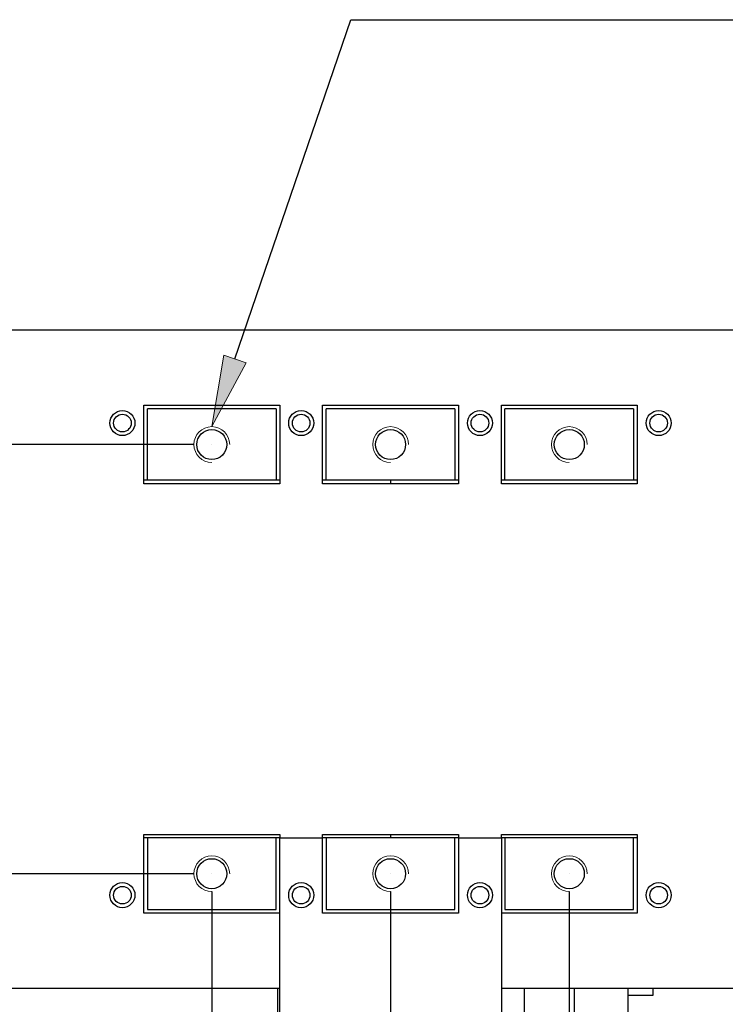
# Model space of a CAD drawing. Units: inches. Extents: x -347 to 1125, y 456 to 2749.
# Drawn here: x 323 to 422, y 1273 to 1411 of the extents above; entities that cross this region are included whole.
import ezdxf

# ---------------------------------------------------------------- set-up
doc = ezdxf.new("R2010")
doc.units = ezdxf.units.IN
doc.header["$MEASUREMENT"] = 0
doc.layers.add('251', color=7, linetype='Continuous')

# ---------------------------------------------------------------- blocks, each defined once
blk = doc.blocks.new('block 1983')
at = {"layer": '251', "color": 4, "lineweight": 25, "true_color": 0x00ffff}
blk.add_open_spline([(397.35, 1263.24), (397.35, 1263.3), (397.31, 1263.34), (397.25, 1263.34), (397.2, 1263.34), (397.15, 1263.3), (397.15, 1263.24), (397.15, 1263.19), (397.2, 1263.14), (397.25, 1263.14), (397.31, 1263.14), (397.35, 1263.19), (397.35, 1263.24), (397.35, 1263.24), (397.35, 1263.24), (397.35, 1263.24)], degree=3, knots=[0, 0, 0, 0, 1, 1, 1, 2, 2, 2, 3, 3, 3, 4, 4, 4, 5, 5, 5, 5], dxfattribs=at)
blk = doc.blocks.new('block 1984')
at = {"layer": '251', "color": 4, "lineweight": 25, "true_color": 0x00ffff}
blk.add_lwpolyline([(408.15, 1272.24), (414.15, 1272.24)], dxfattribs=at)
blk = doc.blocks.new('block 1985')
at = {"layer": '251', "color": 4, "lineweight": 25, "true_color": 0x00ffff}
blk.add_lwpolyline([(408.15, 1271.74), (414.15, 1271.74)], dxfattribs=at)
blk = doc.blocks.new('block 1986')
at = {"layer": '251', "color": 4, "lineweight": 25, "true_color": 0x00ffff}
blk.add_lwpolyline([(414.15, 1271.74), (414.15, 1272.24)], dxfattribs=at)
blk = doc.blocks.new('block 1987')
at = {"layer": '251', "color": 4, "lineweight": 25, "true_color": 0x00ffff}
blk.add_lwpolyline([(408.15, 1274.74), (411.65, 1274.74)], dxfattribs=at)
blk = doc.blocks.new('block 1988')
at = {"layer": '251', "color": 4, "lineweight": 25, "true_color": 0x00ffff}
blk.add_lwpolyline([(411.65, 1274.74), (411.65, 1275.74)], dxfattribs=at)
blk = doc.blocks.new('block 1989')
at = {"layer": '251', "color": 4, "lineweight": 25, "true_color": 0x00ffff}
blk.add_lwpolyline([(408.15, 1268.74), (408.15, 1275.74)], dxfattribs=at)
blk = doc.blocks.new('block 1990')
at = {"layer": '251', "color": 4, "lineweight": 25, "true_color": 0x00ffff}
blk.add_lwpolyline([(400.65, 1268.74), (408.15, 1268.74)], dxfattribs=at)
blk = doc.blocks.new('block 1991')
at = {"layer": '251', "color": 4, "lineweight": 25, "true_color": 0x00ffff}
blk.add_lwpolyline([(400.65, 1268.74), (400.65, 1275.74)], dxfattribs=at)
blk = doc.blocks.new('block 1992')
at = {"layer": '251', "color": 4, "lineweight": 25, "true_color": 0x00ffff}
blk.add_lwpolyline([(393.65, 1260.24), (400.65, 1260.24)], dxfattribs=at)
blk = doc.blocks.new('block 1993')
at = {"layer": '251', "color": 4, "lineweight": 25, "true_color": 0x00ffff}
blk.add_lwpolyline([(400.65, 1260.24), (400.65, 1268.74)], dxfattribs=at)
blk = doc.blocks.new('block 1994')
at = {"layer": '251', "color": 4, "lineweight": 25, "true_color": 0x00ffff}
blk.add_lwpolyline([(393.65, 1260.24), (393.65, 1268.74)], dxfattribs=at)
blk = doc.blocks.new('block 1995')
at = {"layer": '251', "color": 4, "lineweight": 25, "true_color": 0x00ffff}
blk.add_lwpolyline([(393.65, 1268.74), (400.65, 1268.74)], dxfattribs=at)
blk = doc.blocks.new('block 1996')
at = {"layer": '251', "color": 4, "lineweight": 25, "true_color": 0x00ffff}
blk.add_lwpolyline([(393.65, 1268.74), (393.65, 1275.74)], dxfattribs=at)
blk = doc.blocks.new('block 1982')
at = {"layer": '251'}
for name in ['block 1996', 'block 1991', 'block 1989', 'block 1987', 'block 1988', 'block 1984', 'block 1986', 'block 1985', 'block 1994', 'block 1995', 'block 1990', 'block 1993', 'block 1983', 'block 1992']:
    blk.add_blockref(name, (0, 0), dxfattribs=at)
blk = doc.blocks.new('block 2197')
at = {"layer": '251', "color": 4, "lineweight": 25, "true_color": 0x00ffff}
blk.add_lwpolyline([(349.94, 1289.24), (349.94, 1221.44)], dxfattribs=at)
blk = doc.blocks.new('block 2198')
at = {"layer": '251', "color": 4, "lineweight": 25, "true_color": 0x00ffff}
blk.add_lwpolyline([(374.94, 1289.24), (374.94, 1221.44)], dxfattribs=at)
blk = doc.blocks.new('block 2199')
at = {"layer": '251', "color": 4, "lineweight": 25, "true_color": 0x00ffff}
blk.add_lwpolyline([(339.94, 1226.44), (329.94, 1226.44)], dxfattribs=at)
blk = doc.blocks.new('block 2200')
at = {"layer": '251', "color": 4, "lineweight": 25, "true_color": 0x00ffff}
blk.add_lwpolyline([(384.94, 1226.44), (394.94, 1226.44)], dxfattribs=at)
blk = doc.blocks.new('block 2201')
at = {"layer": '251', "color": 4, "lineweight": 25, "true_color": 0x00ffff}
blk.add_lwpolyline([(349.94, 1226.44), (374.94, 1226.44)], dxfattribs=at)
blk = doc.blocks.new('block 2202')
at = {"layer": '251', "true_color": 0x00ffff}
h = blk.add_hatch(color=4, dxfattribs=at)
h.dxf.hatch_style = 2
h.paths.add_polyline_path([(339.94, 1228.1), (339.94, 1224.77), (349.94, 1226.44)])
at = {"layer": '251', "lineweight": 0}
blk.add_lwpolyline([(339.94, 1228.1), (339.94, 1224.77), (349.94, 1226.44), (339.94, 1228.1)], dxfattribs=at)
blk = doc.blocks.new('block 2203')
at = {"layer": '251', "true_color": 0x00ffff}
h = blk.add_hatch(color=4, dxfattribs=at)
h.dxf.hatch_style = 2
h.paths.add_polyline_path([(384.94, 1228.1), (384.94, 1224.77), (374.94, 1226.44)])
at = {"layer": '251', "lineweight": 0}
blk.add_lwpolyline([(384.94, 1228.1), (384.94, 1224.77), (374.94, 1226.44), (384.94, 1228.1)], dxfattribs=at)
blk = doc.blocks.new('block 2204')
at = {"layer": '251', "color": 3, "true_color": 0x00ff00, "insert": (349.94, 1231.44), "char_height": 17.5, "attachment_point": 7}
blk.add_mtext('\\fAdobe Ming Std L|b0|i0|c0|p34;\\W0.75;25', dxfattribs=at)
blk = doc.blocks.new('block 2205')
at = {"layer": '251', "lineweight": 0}
blk.add_lwpolyline([(349.94, 1291.74), (349.94, 1291.74)], dxfattribs=at)
blk = doc.blocks.new('block 2206')
at = {"layer": '251', "lineweight": 0}
blk.add_lwpolyline([(374.94, 1291.74), (374.94, 1291.74)], dxfattribs=at)
blk = doc.blocks.new('block 2207')
at = {"layer": '251', "lineweight": 0}
blk.add_lwpolyline([(374.94, 1226.44), (374.94, 1226.44)], dxfattribs=at)
blk = doc.blocks.new('block 2196')
at = {"layer": '251'}
for name in ['block 2205', 'block 2206', 'block 2197', 'block 2198', 'block 2204', 'block 2202', 'block 2203', 'block 2199', 'block 2201', 'block 2207', 'block 2200']:
    blk.add_blockref(name, (0, 0), dxfattribs=at)
blk = doc.blocks.new('block 2209')
at = {"layer": '251', "color": 4, "lineweight": 25, "true_color": 0x00ffff}
blk.add_lwpolyline([(347.44, 1291.74), (281.1, 1291.74)], dxfattribs=at)
blk = doc.blocks.new('block 2210')
at = {"layer": '251', "color": 4, "lineweight": 25, "true_color": 0x00ffff}
blk.add_lwpolyline([(347.44, 1351.74), (281.1, 1351.74)], dxfattribs=at)
blk = doc.blocks.new('block 2211')
at = {"layer": '251', "color": 4, "lineweight": 25, "true_color": 0x00ffff}
blk.add_lwpolyline([(286.1, 1301.74), (286.1, 1341.74)], dxfattribs=at)
blk = doc.blocks.new('block 2212')
at = {"layer": '251', "true_color": 0x00ffff}
h = blk.add_hatch(color=4, dxfattribs=at)
h.dxf.hatch_style = 2
h.paths.add_polyline_path([(284.43, 1301.74), (287.77, 1301.74), (286.1, 1291.74)])
at = {"layer": '251', "lineweight": 0}
blk.add_lwpolyline([(284.43, 1301.74), (287.77, 1301.74), (286.1, 1291.74), (284.43, 1301.74)], dxfattribs=at)
blk = doc.blocks.new('block 2213')
at = {"layer": '251', "true_color": 0x00ffff}
h = blk.add_hatch(color=4, dxfattribs=at)
h.dxf.hatch_style = 2
h.paths.add_polyline_path([(284.43, 1341.74), (287.77, 1341.74), (286.1, 1351.74)])
at = {"layer": '251', "lineweight": 0}
blk.add_lwpolyline([(284.43, 1341.74), (287.77, 1341.74), (286.1, 1351.74), (284.43, 1341.74)], dxfattribs=at)
blk = doc.blocks.new('block 2214')
at = {"layer": '251', "color": 3, "true_color": 0x00ff00, "insert": (281.1, 1308.93), "char_height": 17.5, "attachment_point": 7, "rotation": 90}
blk.add_mtext('\\fAdobe Ming Std L|b0|i0|c0|p34;\\W0.75;60', dxfattribs=at)
blk = doc.blocks.new('block 2215')
at = {"layer": '251', "lineweight": 0}
blk.add_lwpolyline([(349.94, 1291.74), (349.94, 1291.74)], dxfattribs=at)
blk = doc.blocks.new('block 2216')
at = {"layer": '251', "lineweight": 0}
blk.add_lwpolyline([(349.94, 1351.74), (349.94, 1351.74)], dxfattribs=at)
blk = doc.blocks.new('block 2217')
at = {"layer": '251', "lineweight": 0}
blk.add_lwpolyline([(286.1, 1351.74), (286.1, 1351.74)], dxfattribs=at)
blk = doc.blocks.new('block 2208')
at = {"layer": '251'}
for name in ['block 2210', 'block 2213', 'block 2217', 'block 2216', 'block 2211', 'block 2214', 'block 2212', 'block 2209', 'block 2215']:
    blk.add_blockref(name, (0, 0), dxfattribs=at)
blk = doc.blocks.new('block 2218')
at = {"layer": '251', "true_color": 0x00ffff}
h = blk.add_hatch(color=4, dxfattribs=at)
h.dxf.hatch_style = 2
h.paths.add_polyline_path([(354.75, 1363.17), (349.94, 1354.24), (351.6, 1364.24)])
at = {"layer": '251', "color": 4, "lineweight": 25, "true_color": 0x00ffff}
for points in [[(353.17, 1363.71), (369.38, 1411.14)], [(369.38, 1411.14), (478.13, 1411.14)]]:
    blk.add_lwpolyline(points, dxfattribs=at)
at = {"layer": '251', "lineweight": 0}
blk.add_lwpolyline([(354.75, 1363.17), (349.94, 1354.24), (351.6, 1364.24), (354.75, 1363.17)], dxfattribs=at)
blk = doc.blocks.new('block 2231')
at = {"layer": '251', "color": 4, "lineweight": 25, "true_color": 0x00ffff}
blk.add_lwpolyline([(374.94, 1289.24), (374.94, 1184.81)], dxfattribs=at)
blk = doc.blocks.new('block 2232')
at = {"layer": '251', "color": 4, "lineweight": 25, "true_color": 0x00ffff}
blk.add_lwpolyline([(399.94, 1289.24), (399.94, 1184.81)], dxfattribs=at)
blk = doc.blocks.new('block 2233')
at = {"layer": '251', "color": 4, "lineweight": 25, "true_color": 0x00ffff}
blk.add_lwpolyline([(364.94, 1189.81), (354.94, 1189.81)], dxfattribs=at)
blk = doc.blocks.new('block 2234')
at = {"layer": '251', "color": 4, "lineweight": 25, "true_color": 0x00ffff}
blk.add_lwpolyline([(409.94, 1189.81), (419.94, 1189.81)], dxfattribs=at)
blk = doc.blocks.new('block 2235')
at = {"layer": '251', "color": 4, "lineweight": 25, "true_color": 0x00ffff}
blk.add_lwpolyline([(374.94, 1189.81), (399.94, 1189.81)], dxfattribs=at)
blk = doc.blocks.new('block 2236')
at = {"layer": '251', "true_color": 0x00ffff}
h = blk.add_hatch(color=4, dxfattribs=at)
h.dxf.hatch_style = 2
h.paths.add_polyline_path([(364.94, 1191.48), (364.94, 1188.15), (374.94, 1189.81)])
at = {"layer": '251', "lineweight": 0}
blk.add_lwpolyline([(364.94, 1191.48), (364.94, 1188.15), (374.94, 1189.81), (364.94, 1191.48)], dxfattribs=at)
blk = doc.blocks.new('block 2237')
at = {"layer": '251', "true_color": 0x00ffff}
h = blk.add_hatch(color=4, dxfattribs=at)
h.dxf.hatch_style = 2
h.paths.add_polyline_path([(409.94, 1191.48), (409.94, 1188.15), (399.94, 1189.81)])
at = {"layer": '251', "lineweight": 0}
blk.add_lwpolyline([(409.94, 1191.48), (409.94, 1188.15), (399.94, 1189.81), (409.94, 1191.48)], dxfattribs=at)
blk = doc.blocks.new('block 2238')
at = {"layer": '251', "color": 3, "true_color": 0x00ff00, "insert": (374.94, 1194.81), "char_height": 17.5, "attachment_point": 7}
blk.add_mtext('\\fAdobe Ming Std L|b0|i0|c0|p34;\\W0.75;25', dxfattribs=at)
blk = doc.blocks.new('block 2239')
at = {"layer": '251', "lineweight": 0}
blk.add_lwpolyline([(374.94, 1291.74), (374.94, 1291.74)], dxfattribs=at)
blk = doc.blocks.new('block 2240')
at = {"layer": '251', "lineweight": 0}
blk.add_lwpolyline([(399.94, 1291.74), (399.94, 1291.74)], dxfattribs=at)
blk = doc.blocks.new('block 2241')
at = {"layer": '251', "lineweight": 0}
blk.add_lwpolyline([(399.94, 1189.81), (399.94, 1189.81)], dxfattribs=at)
blk = doc.blocks.new('block 2230')
at = {"layer": '251'}
for name in ['block 2239', 'block 2240', 'block 2231', 'block 2232', 'block 2238', 'block 2236', 'block 2237', 'block 2233', 'block 2235', 'block 2241', 'block 2234']:
    blk.add_blockref(name, (0, 0), dxfattribs=at)
blk = doc.blocks.new('block 2471')
at = {"layer": '251', "color": 6, "lineweight": 25, "true_color": 0xff00ff}
blk.add_lwpolyline([(359.18, 1268.74), (359.18, 1275.74)], dxfattribs=at)
blk = doc.blocks.new('block 2472')
at = {"layer": '251', "color": 6, "lineweight": 25, "true_color": 0xff00ff}
blk.add_open_spline([(388.67, 1288.74), (388.67, 1289.42), (388.12, 1289.97), (387.44, 1289.97), (386.76, 1289.97), (386.21, 1289.42), (386.21, 1288.74), (386.21, 1288.06), (386.76, 1287.51), (387.44, 1287.51), (388.12, 1287.51), (388.67, 1288.06), (388.67, 1288.74), (388.67, 1288.74), (388.67, 1288.74), (388.67, 1288.74)], degree=3, knots=[0, 0, 0, 0, 1, 1, 1, 2, 2, 2, 3, 3, 3, 4, 4, 4, 5, 5, 5, 5], dxfattribs=at)
blk = doc.blocks.new('block 2473')
at = {"layer": '251', "color": 6, "lineweight": 25, "true_color": 0xff00ff}
blk.add_open_spline([(338.67, 1288.74), (338.67, 1289.42), (338.12, 1289.97), (337.44, 1289.97), (336.76, 1289.97), (336.21, 1289.42), (336.21, 1288.74), (336.21, 1288.06), (336.76, 1287.51), (337.44, 1287.51), (338.12, 1287.51), (338.67, 1288.06), (338.67, 1288.74), (338.67, 1288.74), (338.67, 1288.74), (338.67, 1288.74)], degree=3, knots=[0, 0, 0, 0, 1, 1, 1, 2, 2, 2, 3, 3, 3, 4, 4, 4, 5, 5, 5, 5], dxfattribs=at)
blk = doc.blocks.new('block 2474')
at = {"layer": '251', "color": 6, "lineweight": 25, "true_color": 0xff00ff}
blk.add_open_spline([(363.67, 1354.74), (363.67, 1355.42), (363.12, 1355.97), (362.44, 1355.97), (361.76, 1355.97), (361.21, 1355.42), (361.21, 1354.74), (361.21, 1354.06), (361.76, 1353.51), (362.44, 1353.51), (363.12, 1353.51), (363.67, 1354.06), (363.67, 1354.74), (363.67, 1354.74), (363.67, 1354.74), (363.67, 1354.74)], degree=3, knots=[0, 0, 0, 0, 1, 1, 1, 2, 2, 2, 3, 3, 3, 4, 4, 4, 5, 5, 5, 5], dxfattribs=at)
blk = doc.blocks.new('block 2475')
at = {"layer": '251', "color": 6, "lineweight": 25, "true_color": 0xff00ff}
blk.add_open_spline([(413.67, 1354.74), (413.67, 1355.42), (413.12, 1355.97), (412.44, 1355.97), (411.76, 1355.97), (411.21, 1355.42), (411.21, 1354.74), (411.21, 1354.06), (411.76, 1353.51), (412.44, 1353.51), (413.12, 1353.51), (413.67, 1354.06), (413.67, 1354.74), (413.67, 1354.74), (413.67, 1354.74), (413.67, 1354.74)], degree=3, knots=[0, 0, 0, 0, 1, 1, 1, 2, 2, 2, 3, 3, 3, 4, 4, 4, 5, 5, 5, 5], dxfattribs=at)
blk = doc.blocks.new('block 2476')
at = {"layer": '251', "color": 6, "lineweight": 25, "true_color": 0xff00ff}
blk.add_open_spline([(388.67, 1354.74), (388.67, 1355.42), (388.12, 1355.97), (387.44, 1355.97), (386.76, 1355.97), (386.21, 1355.42), (386.21, 1354.74), (386.21, 1354.06), (386.76, 1353.51), (387.44, 1353.51), (388.12, 1353.51), (388.67, 1354.06), (388.67, 1354.74), (388.67, 1354.74), (388.67, 1354.74), (388.67, 1354.74)], degree=3, knots=[0, 0, 0, 0, 1, 1, 1, 2, 2, 2, 3, 3, 3, 4, 4, 4, 5, 5, 5, 5], dxfattribs=at)
blk = doc.blocks.new('block 2477')
at = {"layer": '251', "color": 6, "lineweight": 25, "true_color": 0xff00ff}
blk.add_open_spline([(338.67, 1354.74), (338.67, 1355.42), (338.12, 1355.97), (337.44, 1355.97), (336.76, 1355.97), (336.21, 1355.42), (336.21, 1354.74), (336.21, 1354.06), (336.76, 1353.51), (337.44, 1353.51), (338.12, 1353.51), (338.67, 1354.06), (338.67, 1354.74), (338.67, 1354.74), (338.67, 1354.74), (338.67, 1354.74)], degree=3, knots=[0, 0, 0, 0, 1, 1, 1, 2, 2, 2, 3, 3, 3, 4, 4, 4, 5, 5, 5, 5], dxfattribs=at)
blk = doc.blocks.new('block 2478')
at = {"layer": '251', "color": 6, "lineweight": 25, "true_color": 0xff00ff}
blk.add_open_spline([(363.67, 1288.74), (363.67, 1289.42), (363.12, 1289.97), (362.44, 1289.97), (361.76, 1289.97), (361.21, 1289.42), (361.21, 1288.74), (361.21, 1288.06), (361.76, 1287.51), (362.44, 1287.51), (363.12, 1287.51), (363.67, 1288.06), (363.67, 1288.74), (363.67, 1288.74), (363.67, 1288.74), (363.67, 1288.74)], degree=3, knots=[0, 0, 0, 0, 1, 1, 1, 2, 2, 2, 3, 3, 3, 4, 4, 4, 5, 5, 5, 5], dxfattribs=at)
blk = doc.blocks.new('block 2479')
at = {"layer": '251', "color": 6, "lineweight": 25, "true_color": 0xff00ff}
blk.add_open_spline([(413.67, 1288.74), (413.67, 1289.42), (413.12, 1289.97), (412.44, 1289.97), (411.76, 1289.97), (411.21, 1289.42), (411.21, 1288.74), (411.21, 1288.06), (411.76, 1287.51), (412.44, 1287.51), (413.12, 1287.51), (413.67, 1288.06), (413.67, 1288.74), (413.67, 1288.74), (413.67, 1288.74), (413.67, 1288.74)], degree=3, knots=[0, 0, 0, 0, 1, 1, 1, 2, 2, 2, 3, 3, 3, 4, 4, 4, 5, 5, 5, 5], dxfattribs=at)
blk = doc.blocks.new('block 2480')
at = {"layer": '251', "color": 6, "lineweight": 25, "true_color": 0xff00ff}
blk.add_lwpolyline([(374.94, 1346.74), (374.94, 1346.24)], dxfattribs=at)
blk = doc.blocks.new('block 2481')
at = {"layer": '251', "color": 6, "lineweight": 25, "true_color": 0xff00ff}
blk.add_lwpolyline([(374.94, 1297.24), (374.94, 1296.74)], dxfattribs=at)
blk = doc.blocks.new('block 2482')
at = {"layer": '251', "color": 6, "lineweight": 25, "true_color": 0xff00ff}
blk.add_lwpolyline([(340.94, 1286.74), (358.94, 1286.74)], dxfattribs=at)
blk = doc.blocks.new('block 2483')
at = {"layer": '251', "color": 6, "lineweight": 25, "true_color": 0xff00ff}
blk.add_lwpolyline([(390.94, 1286.74), (408.94, 1286.74)], dxfattribs=at)
blk = doc.blocks.new('block 2484')
at = {"layer": '251', "color": 6, "lineweight": 25, "true_color": 0xff00ff}
blk.add_lwpolyline([(365.94, 1286.74), (383.94, 1286.74)], dxfattribs=at)
blk = doc.blocks.new('block 2485')
at = {"layer": '251', "color": 6, "lineweight": 25, "true_color": 0xff00ff}
blk.add_lwpolyline([(408.94, 1286.74), (408.94, 1296.74)], dxfattribs=at)
blk = doc.blocks.new('block 2486')
at = {"layer": '251', "color": 6, "lineweight": 25, "true_color": 0xff00ff}
blk.add_lwpolyline([(383.94, 1286.74), (383.94, 1296.74)], dxfattribs=at)
blk = doc.blocks.new('block 2487')
at = {"layer": '251', "color": 6, "lineweight": 25, "true_color": 0xff00ff}
blk.add_lwpolyline([(365.94, 1296.74), (365.94, 1286.74)], dxfattribs=at)
blk = doc.blocks.new('block 2488')
at = {"layer": '251', "color": 6, "lineweight": 25, "true_color": 0xff00ff}
blk.add_lwpolyline([(383.94, 1296.74), (365.94, 1296.74)], dxfattribs=at)
blk = doc.blocks.new('block 2489')
at = {"layer": '251', "color": 6, "lineweight": 25, "true_color": 0xff00ff}
blk.add_lwpolyline([(358.94, 1286.74), (358.94, 1296.74)], dxfattribs=at)
blk = doc.blocks.new('block 2490')
at = {"layer": '251', "color": 6, "lineweight": 25, "true_color": 0xff00ff}
blk.add_lwpolyline([(340.94, 1296.74), (340.94, 1286.74)], dxfattribs=at)
blk = doc.blocks.new('block 2491')
at = {"layer": '251', "color": 6, "lineweight": 25, "true_color": 0xff00ff}
blk.add_lwpolyline([(358.94, 1296.74), (340.94, 1296.74)], dxfattribs=at)
blk = doc.blocks.new('block 2492')
at = {"layer": '251', "color": 6, "lineweight": 25, "true_color": 0xff00ff}
blk.add_lwpolyline([(390.94, 1296.74), (390.94, 1286.74)], dxfattribs=at)
blk = doc.blocks.new('block 2493')
at = {"layer": '251', "color": 6, "lineweight": 25, "true_color": 0xff00ff}
blk.add_lwpolyline([(408.94, 1296.74), (390.94, 1296.74)], dxfattribs=at)
blk = doc.blocks.new('block 2494')
at = {"layer": '251', "color": 6, "lineweight": 25, "true_color": 0xff00ff}
blk.add_lwpolyline([(390.94, 1296.74), (390.44, 1296.74)], dxfattribs=at)
blk = doc.blocks.new('block 2495')
at = {"layer": '251', "color": 6, "lineweight": 25, "true_color": 0xff00ff}
blk.add_lwpolyline([(384.44, 1296.74), (383.94, 1296.74)], dxfattribs=at)
blk = doc.blocks.new('block 2496')
at = {"layer": '251', "color": 6, "lineweight": 25, "true_color": 0xff00ff}
blk.add_lwpolyline([(365.94, 1296.74), (365.44, 1296.74)], dxfattribs=at)
blk = doc.blocks.new('block 2497')
at = {"layer": '251', "color": 6, "lineweight": 25, "true_color": 0xff00ff}
blk.add_lwpolyline([(359.44, 1296.74), (358.94, 1296.74)], dxfattribs=at)
blk = doc.blocks.new('block 2498')
at = {"layer": '251', "color": 6, "lineweight": 25, "true_color": 0xff00ff}
blk.add_lwpolyline([(340.94, 1296.74), (340.44, 1296.74)], dxfattribs=at)
blk = doc.blocks.new('block 2499')
at = {"layer": '251', "color": 6, "lineweight": 25, "true_color": 0xff00ff}
blk.add_lwpolyline([(409.44, 1296.74), (408.94, 1296.74)], dxfattribs=at)
blk = doc.blocks.new('block 2500')
at = {"layer": '251', "color": 6, "lineweight": 25, "true_color": 0xff00ff}
blk.add_lwpolyline([(365.94, 1346.74), (365.44, 1346.74)], dxfattribs=at)
blk = doc.blocks.new('block 2501')
at = {"layer": '251', "color": 6, "lineweight": 25, "true_color": 0xff00ff}
blk.add_lwpolyline([(359.44, 1346.74), (358.94, 1346.74)], dxfattribs=at)
blk = doc.blocks.new('block 2502')
at = {"layer": '251', "color": 6, "lineweight": 25, "true_color": 0xff00ff}
blk.add_lwpolyline([(390.94, 1346.74), (390.44, 1346.74)], dxfattribs=at)
blk = doc.blocks.new('block 2503')
at = {"layer": '251', "color": 6, "lineweight": 25, "true_color": 0xff00ff}
blk.add_lwpolyline([(384.44, 1346.74), (383.94, 1346.74)], dxfattribs=at)
blk = doc.blocks.new('block 2504')
at = {"layer": '251', "color": 6, "lineweight": 25, "true_color": 0xff00ff}
blk.add_lwpolyline([(409.44, 1346.74), (408.94, 1346.74)], dxfattribs=at)
blk = doc.blocks.new('block 2505')
at = {"layer": '251', "color": 6, "lineweight": 25, "true_color": 0xff00ff}
blk.add_lwpolyline([(340.94, 1346.74), (340.44, 1346.74)], dxfattribs=at)
blk = doc.blocks.new('block 2506')
at = {"layer": '251', "color": 6, "lineweight": 25, "true_color": 0xff00ff}
blk.add_lwpolyline([(408.94, 1356.74), (390.94, 1356.74)], dxfattribs=at)
blk = doc.blocks.new('block 2507')
at = {"layer": '251', "color": 6, "lineweight": 25, "true_color": 0xff00ff}
blk.add_lwpolyline([(383.94, 1356.74), (365.94, 1356.74)], dxfattribs=at)
blk = doc.blocks.new('block 2508')
at = {"layer": '251', "color": 6, "lineweight": 25, "true_color": 0xff00ff}
blk.add_lwpolyline([(358.94, 1356.74), (340.94, 1356.74)], dxfattribs=at)
blk = doc.blocks.new('block 2509')
at = {"layer": '251', "color": 6, "lineweight": 25, "true_color": 0xff00ff}
blk.add_lwpolyline([(408.94, 1356.74), (408.94, 1346.74)], dxfattribs=at)
blk = doc.blocks.new('block 2510')
at = {"layer": '251', "color": 6, "lineweight": 25, "true_color": 0xff00ff}
blk.add_lwpolyline([(390.94, 1346.74), (390.94, 1356.74)], dxfattribs=at)
blk = doc.blocks.new('block 2511')
at = {"layer": '251', "color": 6, "lineweight": 25, "true_color": 0xff00ff}
blk.add_lwpolyline([(408.94, 1346.74), (390.94, 1346.74)], dxfattribs=at)
blk = doc.blocks.new('block 2512')
at = {"layer": '251', "color": 6, "lineweight": 25, "true_color": 0xff00ff}
blk.add_lwpolyline([(383.94, 1356.74), (383.94, 1346.74)], dxfattribs=at)
blk = doc.blocks.new('block 2513')
at = {"layer": '251', "color": 6, "lineweight": 25, "true_color": 0xff00ff}
blk.add_lwpolyline([(365.94, 1346.74), (365.94, 1356.74)], dxfattribs=at)
blk = doc.blocks.new('block 2514')
at = {"layer": '251', "color": 6, "lineweight": 25, "true_color": 0xff00ff}
blk.add_lwpolyline([(383.94, 1346.74), (365.94, 1346.74)], dxfattribs=at)
blk = doc.blocks.new('block 2515')
at = {"layer": '251', "color": 6, "lineweight": 25, "true_color": 0xff00ff}
blk.add_lwpolyline([(358.94, 1356.74), (358.94, 1346.74)], dxfattribs=at)
blk = doc.blocks.new('block 2516')
at = {"layer": '251', "color": 6, "lineweight": 25, "true_color": 0xff00ff}
blk.add_lwpolyline([(340.94, 1346.74), (340.94, 1356.74)], dxfattribs=at)
blk = doc.blocks.new('block 2517')
at = {"layer": '251', "color": 6, "lineweight": 25, "true_color": 0xff00ff}
blk.add_lwpolyline([(358.94, 1346.74), (340.94, 1346.74)], dxfattribs=at)
blk = doc.blocks.new('block 2518')
at = {"layer": '251', "color": 6, "lineweight": 25, "true_color": 0xff00ff}
blk.add_open_spline([(414.19, 1288.74), (414.19, 1289.71), (413.41, 1290.49), (412.44, 1290.49), (411.47, 1290.49), (410.69, 1289.71), (410.69, 1288.74), (410.69, 1287.78), (411.47, 1286.99), (412.44, 1286.99), (413.41, 1286.99), (414.19, 1287.78), (414.19, 1288.74), (414.19, 1288.74), (414.19, 1288.74), (414.19, 1288.74)], degree=3, knots=[0, 0, 0, 0, 1, 1, 1, 2, 2, 2, 3, 3, 3, 4, 4, 4, 5, 5, 5, 5], dxfattribs=at)
blk = doc.blocks.new('block 2519')
at = {"layer": '251', "color": 6, "lineweight": 25, "true_color": 0xff00ff}
blk.add_open_spline([(389.19, 1354.74), (389.19, 1355.71), (388.41, 1356.49), (387.44, 1356.49), (386.47, 1356.49), (385.69, 1355.71), (385.69, 1354.74), (385.69, 1353.78), (386.47, 1352.99), (387.44, 1352.99), (388.41, 1352.99), (389.19, 1353.78), (389.19, 1354.74), (389.19, 1354.74), (389.19, 1354.74), (389.19, 1354.74)], degree=3, knots=[0, 0, 0, 0, 1, 1, 1, 2, 2, 2, 3, 3, 3, 4, 4, 4, 5, 5, 5, 5], dxfattribs=at)
blk = doc.blocks.new('block 2520')
at = {"layer": '251', "color": 6, "lineweight": 25, "true_color": 0xff00ff}
blk.add_open_spline([(339.19, 1354.74), (339.19, 1355.71), (338.41, 1356.49), (337.44, 1356.49), (336.47, 1356.49), (335.69, 1355.71), (335.69, 1354.74), (335.69, 1353.78), (336.47, 1352.99), (337.44, 1352.99), (338.41, 1352.99), (339.19, 1353.78), (339.19, 1354.74), (339.19, 1354.74), (339.19, 1354.74), (339.19, 1354.74)], degree=3, knots=[0, 0, 0, 0, 1, 1, 1, 2, 2, 2, 3, 3, 3, 4, 4, 4, 5, 5, 5, 5], dxfattribs=at)
blk = doc.blocks.new('block 2521')
at = {"layer": '251', "color": 6, "lineweight": 25, "true_color": 0xff00ff}
blk.add_open_spline([(364.19, 1354.74), (364.19, 1355.71), (363.41, 1356.49), (362.44, 1356.49), (361.47, 1356.49), (360.69, 1355.71), (360.69, 1354.74), (360.69, 1353.78), (361.47, 1352.99), (362.44, 1352.99), (363.41, 1352.99), (364.19, 1353.78), (364.19, 1354.74), (364.19, 1354.74), (364.19, 1354.74), (364.19, 1354.74)], degree=3, knots=[0, 0, 0, 0, 1, 1, 1, 2, 2, 2, 3, 3, 3, 4, 4, 4, 5, 5, 5, 5], dxfattribs=at)
blk = doc.blocks.new('block 2522')
at = {"layer": '251', "color": 6, "lineweight": 25, "true_color": 0xff00ff}
blk.add_open_spline([(414.19, 1354.74), (414.19, 1355.71), (413.41, 1356.49), (412.44, 1356.49), (411.47, 1356.49), (410.69, 1355.71), (410.69, 1354.74), (410.69, 1353.78), (411.47, 1352.99), (412.44, 1352.99), (413.41, 1352.99), (414.19, 1353.78), (414.19, 1354.74), (414.19, 1354.74), (414.19, 1354.74), (414.19, 1354.74)], degree=3, knots=[0, 0, 0, 0, 1, 1, 1, 2, 2, 2, 3, 3, 3, 4, 4, 4, 5, 5, 5, 5], dxfattribs=at)
blk = doc.blocks.new('block 2523')
at = {"layer": '251', "color": 6, "lineweight": 25, "true_color": 0xff00ff}
blk.add_open_spline([(339.19, 1288.74), (339.19, 1289.71), (338.41, 1290.49), (337.44, 1290.49), (336.47, 1290.49), (335.69, 1289.71), (335.69, 1288.74), (335.69, 1287.78), (336.47, 1286.99), (337.44, 1286.99), (338.41, 1286.99), (339.19, 1287.78), (339.19, 1288.74), (339.19, 1288.74), (339.19, 1288.74), (339.19, 1288.74)], degree=3, knots=[0, 0, 0, 0, 1, 1, 1, 2, 2, 2, 3, 3, 3, 4, 4, 4, 5, 5, 5, 5], dxfattribs=at)
blk = doc.blocks.new('block 2524')
at = {"layer": '251', "color": 6, "lineweight": 25, "true_color": 0xff00ff}
blk.add_lwpolyline([(409.44, 1286.24), (390.44, 1286.24)], dxfattribs=at)
blk = doc.blocks.new('block 2525')
at = {"layer": '251', "color": 6, "lineweight": 25, "true_color": 0xff00ff}
blk.add_lwpolyline([(409.44, 1297.24), (409.44, 1286.24)], dxfattribs=at)
blk = doc.blocks.new('block 2526')
at = {"layer": '251', "color": 6, "lineweight": 25, "true_color": 0xff00ff}
blk.add_lwpolyline([(390.44, 1297.24), (409.44, 1297.24)], dxfattribs=at)
blk = doc.blocks.new('block 2527')
at = {"layer": '251', "color": 6, "lineweight": 25, "true_color": 0xff00ff}
blk.add_lwpolyline([(390.44, 1296.74), (390.44, 1297.24)], dxfattribs=at)
blk = doc.blocks.new('block 2528')
at = {"layer": '251', "color": 6, "lineweight": 25, "true_color": 0xff00ff}
blk.add_lwpolyline([(409.44, 1346.24), (390.44, 1346.24)], dxfattribs=at)
blk = doc.blocks.new('block 2529')
at = {"layer": '251', "color": 6, "lineweight": 25, "true_color": 0xff00ff}
blk.add_lwpolyline([(409.44, 1357.24), (409.44, 1346.24)], dxfattribs=at)
blk = doc.blocks.new('block 2530')
at = {"layer": '251', "color": 6, "lineweight": 25, "true_color": 0xff00ff}
blk.add_lwpolyline([(390.44, 1357.24), (409.44, 1357.24)], dxfattribs=at)
blk = doc.blocks.new('block 2531')
at = {"layer": '251', "color": 6, "lineweight": 25, "true_color": 0xff00ff}
blk.add_lwpolyline([(390.44, 1346.24), (390.44, 1357.24)], dxfattribs=at)
blk = doc.blocks.new('block 2532')
at = {"layer": '251', "color": 6, "lineweight": 25, "true_color": 0xff00ff}
blk.add_lwpolyline([(384.44, 1346.24), (365.44, 1346.24)], dxfattribs=at)
blk = doc.blocks.new('block 2533')
at = {"layer": '251', "color": 6, "lineweight": 25, "true_color": 0xff00ff}
blk.add_lwpolyline([(384.44, 1357.24), (384.44, 1346.24)], dxfattribs=at)
blk = doc.blocks.new('block 2534')
at = {"layer": '251', "color": 6, "lineweight": 25, "true_color": 0xff00ff}
blk.add_lwpolyline([(365.44, 1357.24), (384.44, 1357.24)], dxfattribs=at)
blk = doc.blocks.new('block 2535')
at = {"layer": '251', "color": 6, "lineweight": 25, "true_color": 0xff00ff}
blk.add_lwpolyline([(365.44, 1346.24), (365.44, 1357.24)], dxfattribs=at)
blk = doc.blocks.new('block 2536')
at = {"layer": '251', "color": 6, "lineweight": 25, "true_color": 0xff00ff}
blk.add_lwpolyline([(359.44, 1346.24), (340.44, 1346.24)], dxfattribs=at)
blk = doc.blocks.new('block 2537')
at = {"layer": '251', "color": 6, "lineweight": 25, "true_color": 0xff00ff}
blk.add_lwpolyline([(359.44, 1357.24), (359.44, 1346.24)], dxfattribs=at)
blk = doc.blocks.new('block 2538')
at = {"layer": '251', "color": 6, "lineweight": 25, "true_color": 0xff00ff}
blk.add_lwpolyline([(340.44, 1357.24), (359.44, 1357.24)], dxfattribs=at)
blk = doc.blocks.new('block 2539')
at = {"layer": '251', "color": 6, "lineweight": 25, "true_color": 0xff00ff}
blk.add_lwpolyline([(340.44, 1346.24), (340.44, 1357.24)], dxfattribs=at)
blk = doc.blocks.new('block 2540')
at = {"layer": '251', "color": 6, "lineweight": 25, "true_color": 0xff00ff}
blk.add_lwpolyline([(359.44, 1286.24), (340.44, 1286.24)], dxfattribs=at)
blk = doc.blocks.new('block 2541')
at = {"layer": '251', "color": 6, "lineweight": 25, "true_color": 0xff00ff}
blk.add_lwpolyline([(359.44, 1297.24), (359.44, 1296.74)], dxfattribs=at)
blk = doc.blocks.new('block 2542')
at = {"layer": '251', "color": 6, "lineweight": 25, "true_color": 0xff00ff}
blk.add_lwpolyline([(340.44, 1297.24), (359.44, 1297.24)], dxfattribs=at)
blk = doc.blocks.new('block 2543')
at = {"layer": '251', "color": 6, "lineweight": 25, "true_color": 0xff00ff}
blk.add_lwpolyline([(340.44, 1286.24), (340.44, 1297.24)], dxfattribs=at)
blk = doc.blocks.new('block 2544')
at = {"layer": '251', "color": 6, "lineweight": 25, "true_color": 0xff00ff}
blk.add_lwpolyline([(384.44, 1297.24), (384.44, 1296.74)], dxfattribs=at)
blk = doc.blocks.new('block 2545')
at = {"layer": '251', "color": 6, "lineweight": 25, "true_color": 0xff00ff}
blk.add_lwpolyline([(365.44, 1297.24), (384.44, 1297.24)], dxfattribs=at)
blk = doc.blocks.new('block 2546')
at = {"layer": '251', "color": 6, "lineweight": 25, "true_color": 0xff00ff}
blk.add_lwpolyline([(365.44, 1296.74), (365.44, 1297.24)], dxfattribs=at)
blk = doc.blocks.new('block 2551')
at = {"layer": '251', "color": 6, "lineweight": 25, "true_color": 0xff00ff}
blk.add_lwpolyline([(432.94, 1367.74), (316.94, 1367.74)], dxfattribs=at)
blk = doc.blocks.new('block 2554')
at = {"layer": '251', "color": 6, "lineweight": 25, "true_color": 0xff00ff}
blk.add_lwpolyline([(316.94, 1275.74), (359.44, 1275.74)], dxfattribs=at)
blk = doc.blocks.new('block 2555')
at = {"layer": '251', "color": 6, "lineweight": 25, "true_color": 0xff00ff}
blk.add_lwpolyline([(390.44, 1275.74), (432.94, 1275.74)], dxfattribs=at)
blk = doc.blocks.new('block 2565')
at = {"layer": '251', "color": 6, "lineweight": 25, "true_color": 0xff00ff}
blk.add_lwpolyline([(390.44, 1296.74), (390.44, 1264.24)], dxfattribs=at)
blk = doc.blocks.new('block 2566')
at = {"layer": '251', "color": 6, "lineweight": 25, "true_color": 0xff00ff}
blk.add_lwpolyline([(384.44, 1296.74), (390.44, 1296.74)], dxfattribs=at)
blk = doc.blocks.new('block 2567')
at = {"layer": '251', "color": 6, "lineweight": 25, "true_color": 0xff00ff}
blk.add_lwpolyline([(384.44, 1296.74), (384.44, 1286.24)], dxfattribs=at)
blk = doc.blocks.new('block 2568')
at = {"layer": '251', "color": 6, "lineweight": 25, "true_color": 0xff00ff}
blk.add_lwpolyline([(384.44, 1286.24), (365.44, 1286.24)], dxfattribs=at)
blk = doc.blocks.new('block 2569')
at = {"layer": '251', "color": 6, "lineweight": 25, "true_color": 0xff00ff}
blk.add_lwpolyline([(365.44, 1286.24), (365.44, 1296.74)], dxfattribs=at)
blk = doc.blocks.new('block 2570')
at = {"layer": '251', "color": 6, "lineweight": 25, "true_color": 0xff00ff}
blk.add_lwpolyline([(359.44, 1296.74), (365.44, 1296.74)], dxfattribs=at)
blk = doc.blocks.new('block 2571')
at = {"layer": '251', "color": 6, "lineweight": 25, "true_color": 0xff00ff}
blk.add_lwpolyline([(359.44, 1264.24), (359.44, 1296.74)], dxfattribs=at)
blk = doc.blocks.new('block 2572')
at = {"layer": '251', "color": 6, "lineweight": 25, "true_color": 0xff00ff}
blk.add_open_spline([(364.19, 1288.74), (364.19, 1289.71), (363.41, 1290.49), (362.44, 1290.49), (361.47, 1290.49), (360.69, 1289.71), (360.69, 1288.74), (360.69, 1287.78), (361.47, 1286.99), (362.44, 1286.99), (363.41, 1286.99), (364.19, 1287.78), (364.19, 1288.74), (364.19, 1288.74), (364.19, 1288.74), (364.19, 1288.74)], degree=3, knots=[0, 0, 0, 0, 1, 1, 1, 2, 2, 2, 3, 3, 3, 4, 4, 4, 5, 5, 5, 5], dxfattribs=at)
blk = doc.blocks.new('block 2573')
at = {"layer": '251', "color": 6, "lineweight": 25, "true_color": 0xff00ff}
blk.add_open_spline([(389.19, 1288.74), (389.19, 1289.71), (388.41, 1290.49), (387.44, 1290.49), (386.47, 1290.49), (385.69, 1289.71), (385.69, 1288.74), (385.69, 1287.78), (386.47, 1286.99), (387.44, 1286.99), (388.41, 1286.99), (389.19, 1287.78), (389.19, 1288.74), (389.19, 1288.74), (389.19, 1288.74), (389.19, 1288.74)], degree=3, knots=[0, 0, 0, 0, 1, 1, 1, 2, 2, 2, 3, 3, 3, 4, 4, 4, 5, 5, 5, 5], dxfattribs=at)
blk = doc.blocks.new('block 2574')
at = {"layer": '251', "color": 6, "lineweight": 15, "true_color": 0xff00ff}
blk.add_open_spline([(402.44, 1351.74), (402.44, 1353.12), (401.32, 1354.24), (399.94, 1354.24), (398.56, 1354.24), (397.44, 1353.12), (397.44, 1351.74), (397.44, 1350.36), (398.56, 1349.24), (399.94, 1349.24)], degree=3, knots=[0, 0, 0, 0, 1, 1, 1, 2, 2, 2, 3, 3, 3, 3], dxfattribs=at)
blk = doc.blocks.new('block 2575')
at = {"layer": '251', "color": 6, "lineweight": 25, "true_color": 0xff00ff}
blk.add_open_spline([(402.04, 1351.74), (402.04, 1352.9), (401.1, 1353.84), (399.94, 1353.84), (398.78, 1353.84), (397.84, 1352.9), (397.84, 1351.74), (397.84, 1350.58), (398.78, 1349.64), (399.94, 1349.64), (401.1, 1349.64), (402.04, 1350.58), (402.04, 1351.74), (402.04, 1351.74), (402.04, 1351.74), (402.04, 1351.74)], degree=3, knots=[0, 0, 0, 0, 1, 1, 1, 2, 2, 2, 3, 3, 3, 4, 4, 4, 5, 5, 5, 5], dxfattribs=at)
blk = doc.blocks.new('block 2576')
at = {"layer": '251', "color": 6, "lineweight": 15, "true_color": 0xff00ff}
blk.add_open_spline([(377.44, 1351.74), (377.44, 1353.12), (376.32, 1354.24), (374.94, 1354.24), (373.56, 1354.24), (372.44, 1353.12), (372.44, 1351.74), (372.44, 1350.36), (373.56, 1349.24), (374.94, 1349.24)], degree=3, knots=[0, 0, 0, 0, 1, 1, 1, 2, 2, 2, 3, 3, 3, 3], dxfattribs=at)
blk = doc.blocks.new('block 2577')
at = {"layer": '251', "color": 6, "lineweight": 25, "true_color": 0xff00ff}
blk.add_open_spline([(377.04, 1351.74), (377.04, 1352.9), (376.1, 1353.84), (374.94, 1353.84), (373.78, 1353.84), (372.84, 1352.9), (372.84, 1351.74), (372.84, 1350.58), (373.78, 1349.64), (374.94, 1349.64), (376.1, 1349.64), (377.04, 1350.58), (377.04, 1351.74), (377.04, 1351.74), (377.04, 1351.74), (377.04, 1351.74)], degree=3, knots=[0, 0, 0, 0, 1, 1, 1, 2, 2, 2, 3, 3, 3, 4, 4, 4, 5, 5, 5, 5], dxfattribs=at)
blk = doc.blocks.new('block 2578')
at = {"layer": '251', "color": 6, "lineweight": 15, "true_color": 0xff00ff}
blk.add_open_spline([(352.44, 1351.74), (352.44, 1353.12), (351.32, 1354.24), (349.94, 1354.24), (348.56, 1354.24), (347.44, 1353.12), (347.44, 1351.74), (347.44, 1350.36), (348.56, 1349.24), (349.94, 1349.24)], degree=3, knots=[0, 0, 0, 0, 1, 1, 1, 2, 2, 2, 3, 3, 3, 3], dxfattribs=at)
blk = doc.blocks.new('block 2579')
at = {"layer": '251', "color": 6, "lineweight": 25, "true_color": 0xff00ff}
blk.add_open_spline([(352.04, 1351.74), (352.04, 1352.9), (351.1, 1353.84), (349.94, 1353.84), (348.78, 1353.84), (347.84, 1352.9), (347.84, 1351.74), (347.84, 1350.58), (348.78, 1349.64), (349.94, 1349.64), (351.1, 1349.64), (352.04, 1350.58), (352.04, 1351.74), (352.04, 1351.74), (352.04, 1351.74), (352.04, 1351.74)], degree=3, knots=[0, 0, 0, 0, 1, 1, 1, 2, 2, 2, 3, 3, 3, 4, 4, 4, 5, 5, 5, 5], dxfattribs=at)
blk = doc.blocks.new('block 2580')
at = {"layer": '251', "color": 6, "lineweight": 15, "true_color": 0xff00ff}
blk.add_open_spline([(352.44, 1291.74), (352.44, 1293.12), (351.32, 1294.24), (349.94, 1294.24), (348.56, 1294.24), (347.44, 1293.12), (347.44, 1291.74), (347.44, 1290.36), (348.56, 1289.24), (349.94, 1289.24)], degree=3, knots=[0, 0, 0, 0, 1, 1, 1, 2, 2, 2, 3, 3, 3, 3], dxfattribs=at)
blk = doc.blocks.new('block 2581')
at = {"layer": '251', "color": 6, "lineweight": 25, "true_color": 0xff00ff}
blk.add_open_spline([(352.04, 1291.74), (352.04, 1292.9), (351.1, 1293.84), (349.94, 1293.84), (348.78, 1293.84), (347.84, 1292.9), (347.84, 1291.74), (347.84, 1290.58), (348.78, 1289.64), (349.94, 1289.64), (351.1, 1289.64), (352.04, 1290.58), (352.04, 1291.74), (352.04, 1291.74), (352.04, 1291.74), (352.04, 1291.74)], degree=3, knots=[0, 0, 0, 0, 1, 1, 1, 2, 2, 2, 3, 3, 3, 4, 4, 4, 5, 5, 5, 5], dxfattribs=at)
blk = doc.blocks.new('block 2582')
at = {"layer": '251', "color": 6, "lineweight": 15, "true_color": 0xff00ff}
blk.add_open_spline([(377.44, 1291.74), (377.44, 1293.12), (376.32, 1294.24), (374.94, 1294.24), (373.56, 1294.24), (372.44, 1293.12), (372.44, 1291.74), (372.44, 1290.36), (373.56, 1289.24), (374.94, 1289.24)], degree=3, knots=[0, 0, 0, 0, 1, 1, 1, 2, 2, 2, 3, 3, 3, 3], dxfattribs=at)
blk = doc.blocks.new('block 2583')
at = {"layer": '251', "color": 6, "lineweight": 25, "true_color": 0xff00ff}
blk.add_open_spline([(377.04, 1291.74), (377.04, 1292.9), (376.1, 1293.84), (374.94, 1293.84), (373.78, 1293.84), (372.84, 1292.9), (372.84, 1291.74), (372.84, 1290.58), (373.78, 1289.64), (374.94, 1289.64), (376.1, 1289.64), (377.04, 1290.58), (377.04, 1291.74), (377.04, 1291.74), (377.04, 1291.74), (377.04, 1291.74)], degree=3, knots=[0, 0, 0, 0, 1, 1, 1, 2, 2, 2, 3, 3, 3, 4, 4, 4, 5, 5, 5, 5], dxfattribs=at)
blk = doc.blocks.new('block 2584')
at = {"layer": '251', "color": 6, "lineweight": 15, "true_color": 0xff00ff}
blk.add_open_spline([(402.44, 1291.74), (402.44, 1293.12), (401.32, 1294.24), (399.94, 1294.24), (398.56, 1294.24), (397.44, 1293.12), (397.44, 1291.74), (397.44, 1290.36), (398.56, 1289.24), (399.94, 1289.24)], degree=3, knots=[0, 0, 0, 0, 1, 1, 1, 2, 2, 2, 3, 3, 3, 3], dxfattribs=at)
blk = doc.blocks.new('block 2585')
at = {"layer": '251', "color": 6, "lineweight": 25, "true_color": 0xff00ff}
blk.add_open_spline([(402.04, 1291.74), (402.04, 1292.9), (401.1, 1293.84), (399.94, 1293.84), (398.78, 1293.84), (397.84, 1292.9), (397.84, 1291.74), (397.84, 1290.58), (398.78, 1289.64), (399.94, 1289.64), (401.1, 1289.64), (402.04, 1290.58), (402.04, 1291.74), (402.04, 1291.74), (402.04, 1291.74), (402.04, 1291.74)], degree=3, knots=[0, 0, 0, 0, 1, 1, 1, 2, 2, 2, 3, 3, 3, 4, 4, 4, 5, 5, 5, 5], dxfattribs=at)
blk = doc.blocks.new('block 2467')
at = {"layer": '251'}
for name in ['block 2551', 'block 2520', 'block 2477', 'block 2538', 'block 2539', 'block 2508', 'block 2516', 'block 2515', 'block 2537', 'block 2521', 'block 2474', 'block 2534', 'block 2535', 'block 2507', 'block 2513', 'block 2512', 'block 2533', 'block 2519', 'block 2476', 'block 2530', 'block 2531', 'block 2506', 'block 2510', 'block 2509', 'block 2529', 'block 2522', 'block 2475', 'block 2578', 'block 2579', 'block 2576', 'block 2577', 'block 2574', 'block 2575', 'block 2505', 'block 2517', 'block 2501', 'block 2500', 'block 2514', 'block 2480', 'block 2503', 'block 2502', 'block 2511', 'block 2504', 'block 2536', 'block 2532', 'block 2528', 'block 2542', 'block 2543', 'block 2541', 'block 2545', 'block 2546', 'block 2481', 'block 2544', 'block 2526', 'block 2527', 'block 2525', 'block 2498', 'block 2490', 'block 2491', 'block 2489', 'block 2497', 'block 2570', 'block 2571', 'block 2496', 'block 2569', 'block 2487', 'block 2488', 'block 2486', 'block 2495', 'block 2566', 'block 2567', 'block 2494', 'block 2565', 'block 2492', 'block 2493', 'block 2485', 'block 2499', 'block 2580', 'block 2582', 'block 2584', 'block 2581', 'block 2583', 'block 2585', 'block 2523', 'block 2473', 'block 2572', 'block 2478', 'block 2573', 'block 2472', 'block 2518', 'block 2479', 'block 2540', 'block 2482', 'block 2568', 'block 2484', 'block 2524', 'block 2483', 'block 2554', 'block 2471', 'block 2555']:
    blk.add_blockref(name, (0, 0), dxfattribs=at)

msp = doc.modelspace()

# ---------------------------------------------------------------- block references
at = {"layer": '251'}
for name in ['block 2218', 'block 2467', 'block 2208', 'block 2196', 'block 2230', 'block 1982']:
    msp.add_blockref(name, (0, 0), dxfattribs=at)

doc.saveas('drawing.dxf')
